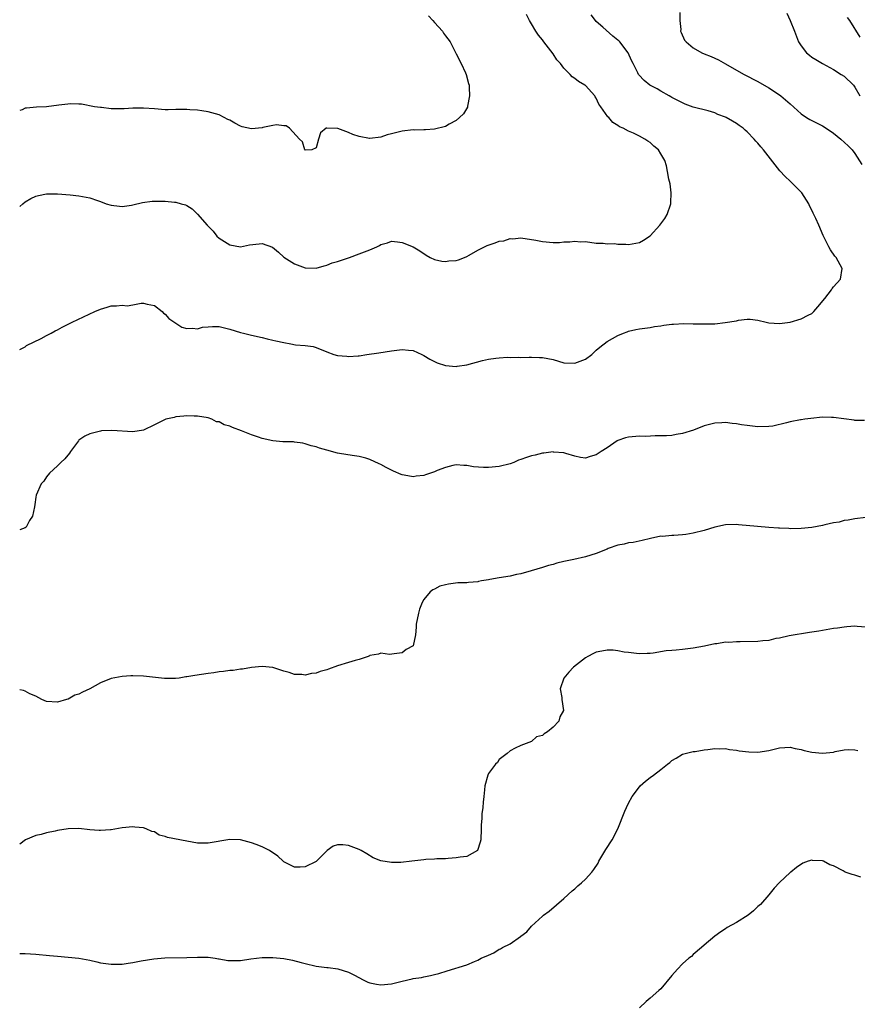
# Model space of a CAD drawing. Units: inches. Extents: x 2574000 to 2577000, y 1500000 to 1503000.
# Drawn here: x 2574000 to 2574155, y 1502444 to 1502627 of the extents above; entities that cross this region are included whole.
import ezdxf

# ---------------------------------------------------------------- set-up
doc = ezdxf.new("R2010")
doc.units = ezdxf.units.IN
doc.header["$MEASUREMENT"] = 0
doc.layers.add('LD25741500_10ft', color=93, linetype='Continuous')

msp = doc.modelspace()

# ---------------------------------------------------------------- linework, layer by layer
at = {"layer": 'LD25741500_10ft'}
for points, elevation in [([(2574122.49, 1502628.49), (2574122.53, 1502627), (2574122.68, 1502625.32), (2574122.66, 1502625), (2574122.74, 1502624.74), (2574123.37, 1502623.37), (2574123.67, 1502623), (2574125, 1502621.91), (2574126.61, 1502621), (2574127, 1502620.82), (2574128.3, 1502620.3), (2574129, 1502619.97), (2574129.67, 1502619.67), (2574131, 1502618.94), (2574133, 1502617.78), (2574134.43, 1502617), (2574137, 1502615.69), (2574139, 1502614.52), (2574141, 1502613.18), (2574141.23, 1502613), (2574143, 1502611.51), (2574145, 1502609.7), (2574146.03, 1502609), (2574146.62, 1502608.62), (2574149, 1502607.43), (2574149.27, 1502607.27), (2574151, 1502606.08), (2574152.41, 1502605), (2574153.74, 1502603.74), (2574154.49, 1502603), (2574155, 1502602.33), (2574156.27, 1502600.27)], 8750), ([(2574142.34, 1502628.34), (2574143.01, 1502627.01), (2574143.76, 1502625), (2574144.56, 1502623), (2574145, 1502622.27), (2574146.04, 1502621), (2574146.55, 1502620.55), (2574147, 1502620.2), (2574147.75, 1502619.75), (2574148.98, 1502619), (2574151, 1502617.88), (2574152.44, 1502617), (2574153, 1502616.64), (2574154.71, 1502615), (2574155, 1502614.61), (2574155.9, 1502613)], 8740), ([(2574000, 1502592.49), (2574000.56, 1502593), (2574001, 1502593.35), (2574002.04, 1502593.96), (2574003, 1502594.41), (2574003.48, 1502594.52), (2574005, 1502594.81), (2574007, 1502594.81), (2574009.35, 1502594.65), (2574011, 1502594.47), (2574013, 1502594.09), (2574014.41, 1502593.59), (2574015, 1502593.4), (2574016.07, 1502593), (2574017, 1502592.7), (2574018.54, 1502592.54), (2574019, 1502592.45), (2574020.75, 1502592.75), (2574021, 1502592.78), (2574022.77, 1502593.23), (2574024.56, 1502593.44), (2574025, 1502593.48), (2574027, 1502593.44), (2574028.73, 1502593.27), (2574029, 1502593.26), (2574029.97, 1502593), (2574030.77, 1502592.77), (2574031, 1502592.67), (2574032.02, 1502592.02), (2574033, 1502591.03), (2574034.77, 1502589), (2574035.88, 1502587.88), (2574036.61, 1502587), (2574037, 1502586.6), (2574038.03, 1502585.97), (2574039, 1502585.35), (2574041, 1502585.02), (2574042.65, 1502585.35), (2574044.47, 1502585.53), (2574045, 1502585.6), (2574046.92, 1502584.92), (2574048.03, 1502584.03), (2574049, 1502583.05), (2574051, 1502581.86), (2574053, 1502581.13), (2574055, 1502581.02), (2574056.51, 1502581.49), (2574057, 1502581.58), (2574058, 1502582), (2574059, 1502582.29), (2574059.52, 1502582.48), (2574061.18, 1502583), (2574063, 1502583.67), (2574065, 1502584.47), (2574066.27, 1502585), (2574066.76, 1502585.24), (2574067, 1502585.4), (2574068.24, 1502585.76), (2574069, 1502586.04), (2574070.09, 1502585.91), (2574071, 1502585.79), (2574073, 1502584.99), (2574074.25, 1502584.25), (2574075.43, 1502583.43), (2574076.15, 1502583), (2574077, 1502582.63), (2574078.32, 1502582.32), (2574079, 1502582.3), (2574079.62, 1502582.38), (2574081, 1502582.46), (2574081.41, 1502582.59), (2574082.55, 1502583), (2574083, 1502583.19), (2574083.43, 1502583.43), (2574085, 1502584.37), (2574086.29, 1502585), (2574086.73, 1502585.27), (2574088.24, 1502585.76), (2574089, 1502586.03), (2574089.86, 1502586.14), (2574091, 1502586.52), (2574091.5, 1502586.5), (2574093, 1502586.65), (2574095.76, 1502586.24), (2574097, 1502585.99), (2574099, 1502585.83), (2574100.17, 1502585.83), (2574101, 1502585.91), (2574102.08, 1502585.92), (2574103, 1502586.06), (2574104.06, 1502585.94), (2574105, 1502585.97), (2574107, 1502585.67), (2574108.3, 1502585.7), (2574109, 1502585.55), (2574110.39, 1502585.61), (2574111, 1502585.49), (2574112.48, 1502585.52), (2574113, 1502585.46), (2574115, 1502585.83), (2574115.76, 1502586.24), (2574117, 1502587.02), (2574118.81, 1502589), (2574119.74, 1502590.26), (2574120.15, 1502591), (2574120.84, 1502593), (2574120.83, 1502593.17), (2574120.91, 1502595), (2574120.69, 1502596.69), (2574120.44, 1502597.56), (2574120.21, 1502599), (2574120.01, 1502600.01), (2574119.7, 1502601), (2574119, 1502602.26), (2574118.52, 1502603), (2574117.68, 1502603.68), (2574117, 1502604.36), (2574116.58, 1502604.58), (2574116, 1502605), (2574115, 1502605.53), (2574113.94, 1502606.06), (2574113, 1502606.43), (2574112.02, 1502607), (2574111.29, 1502607.29), (2574111, 1502607.49), (2574110.06, 1502608.06), (2574109.33, 1502609), (2574109.14, 1502609.14), (2574107.86, 1502611), (2574107.49, 1502611.49), (2574107, 1502612.59), (2574106.81, 1502612.81), (2574106.71, 1502613), (2574105, 1502614.91), (2574104.89, 1502615), (2574103.68, 1502615.68), (2574103, 1502616.21), (2574102.52, 1502616.52), (2574102.16, 1502617), (2574101, 1502618.14), (2574100.36, 1502619), (2574099.71, 1502619.71), (2574099, 1502620.8), (2574097.28, 1502623), (2574097, 1502623.4), (2574096.29, 1502624.29), (2574095.79, 1502625), (2574095, 1502626.37), (2574094.61, 1502627), (2574094.08, 1502628.09)], 8770), ([(2574000, 1502565.94), (2574001, 1502566.45), (2574001.29, 1502566.71), (2574003.99, 1502567.99), (2574005, 1502568.56), (2574005.87, 1502569), (2574006.59, 1502569.41), (2574007, 1502569.6), (2574007.9, 1502570.1), (2574009.74, 1502571), (2574013.96, 1502573), (2574015, 1502573.46), (2574016.21, 1502573.79), (2574017, 1502574.05), (2574017.96, 1502574.04), (2574019, 1502574.18), (2574019.92, 1502574.08), (2574021, 1502574.23), (2574022.55, 1502574.55), (2574023, 1502574.52), (2574023.64, 1502574.36), (2574025, 1502574.13), (2574026.42, 1502573), (2574026.7, 1502572.7), (2574027, 1502572.53), (2574027.69, 1502571.69), (2574030.08, 1502570.08), (2574031, 1502569.83), (2574032.07, 1502569.93), (2574033, 1502569.81), (2574033.93, 1502570.07), (2574035, 1502570.18), (2574035.77, 1502570.23), (2574037, 1502570.23), (2574039, 1502569.75), (2574041, 1502569.12), (2574041.52, 1502569), (2574043, 1502568.58), (2574045, 1502568.15), (2574045.91, 1502567.91), (2574047, 1502567.69), (2574047.53, 1502567.53), (2574049, 1502567.22), (2574050.33, 1502567), (2574051.16, 1502566.84), (2574053, 1502566.68), (2574054.48, 1502566.48), (2574055, 1502566.34), (2574057, 1502565.5), (2574058.29, 1502565), (2574059, 1502564.82), (2574060.7, 1502564.7), (2574061, 1502564.66), (2574062.8, 1502564.8), (2574063, 1502564.8), (2574064.43, 1502565), (2574066.65, 1502565.35), (2574069, 1502565.71), (2574071, 1502565.93), (2574072.18, 1502565.82), (2574073, 1502565.79), (2574074.63, 1502565), (2574075, 1502564.86), (2574076.13, 1502564.13), (2574077, 1502563.72), (2574077.48, 1502563.48), (2574079, 1502562.97), (2574081, 1502562.81), (2574081.17, 1502562.83), (2574083, 1502563.11), (2574085.88, 1502563.88), (2574087, 1502564.15), (2574088.36, 1502564.36), (2574089, 1502564.42), (2574090.51, 1502564.51), (2574091, 1502564.49), (2574092.53, 1502564.53), (2574093, 1502564.48), (2574094.54, 1502564.54), (2574095, 1502564.5), (2574096.49, 1502564.49), (2574097, 1502564.45), (2574099, 1502564.07), (2574101, 1502563.5), (2574103, 1502563.39), (2574105, 1502564.18), (2574106.15, 1502565), (2574107, 1502565.8), (2574107.64, 1502566.36), (2574109, 1502567.46), (2574111, 1502568.57), (2574112.05, 1502569), (2574112.75, 1502569.25), (2574113, 1502569.35), (2574114.35, 1502569.65), (2574115, 1502569.81), (2574117, 1502570.05), (2574117.8, 1502570.2), (2574119, 1502570.33), (2574119.54, 1502570.46), (2574121, 1502570.62), (2574121.33, 1502570.67), (2574123.25, 1502570.75), (2574125, 1502570.74), (2574127, 1502570.71), (2574127.27, 1502570.73), (2574129, 1502570.74), (2574130.94, 1502570.94), (2574133, 1502571.28), (2574133.37, 1502571.37), (2574135, 1502571.56), (2574135.57, 1502571.57), (2574137, 1502571.42), (2574138.56, 1502571), (2574139, 1502570.92), (2574141, 1502570.75), (2574143, 1502571.03), (2574145, 1502571.62), (2574146.33, 1502572.33), (2574147, 1502572.65), (2574147.39, 1502573), (2574148.15, 1502573.85), (2574149.44, 1502575.44), (2574150.66, 1502577), (2574150.76, 1502577.24), (2574151, 1502577.58), (2574152.3, 1502579), (2574152.65, 1502581), (2574151.54, 1502583), (2574151.28, 1502583.28), (2574150.45, 1502584.45), (2574150.15, 1502585), (2574149.3, 1502586.7), (2574149.09, 1502587.09), (2574148.29, 1502589), (2574147.74, 1502590.26), (2574147.4, 1502591), (2574147.25, 1502591.25), (2574147, 1502591.79), (2574146.59, 1502592.59), (2574146.45, 1502593), (2574145.12, 1502595), (2574143.17, 1502597), (2574143, 1502597.15), (2574142.06, 1502598.06), (2574141.09, 1502599.09), (2574140.18, 1502600.18), (2574138.03, 1502603), (2574137.53, 1502603.53), (2574137, 1502604.23), (2574136.62, 1502604.62), (2574136.32, 1502605), (2574135, 1502606.35), (2574134.65, 1502606.65), (2574134.29, 1502607), (2574133.51, 1502607.51), (2574133, 1502607.9), (2574132.29, 1502608.29), (2574131.13, 1502609), (2574131, 1502609.06), (2574129.57, 1502609.57), (2574129, 1502609.84), (2574127.78, 1502610.22), (2574125, 1502610.94), (2574123.49, 1502611.49), (2574123, 1502611.69), (2574122.16, 1502612.16), (2574121, 1502612.72), (2574120.83, 1502612.83), (2574120.5, 1502613), (2574119, 1502613.85), (2574118.29, 1502614.29), (2574116.95, 1502615), (2574115.86, 1502615.86), (2574114.89, 1502616.89), (2574114.83, 1502617), (2574114.7, 1502617.3), (2574113.86, 1502619), (2574113.56, 1502619.56), (2574112.91, 1502621), (2574111.37, 1502623), (2574111.2, 1502623.2), (2574111, 1502623.37), (2574110.1, 1502624.1), (2574108.25, 1502625.75), (2574107, 1502626.82), (2574106.84, 1502627), (2574106.03, 1502628.03)], 8760), ([(2574075.85, 1502627.85), (2574076.66, 1502627), (2574077, 1502626.6), (2574078.44, 1502625), (2574078.65, 1502624.65), (2574079, 1502624.16), (2574079.88, 1502623), (2574080.81, 1502621.19), (2574081, 1502620.78), (2574081.94, 1502619), (2574082.71, 1502617.29), (2574082.84, 1502617), (2574083.32, 1502615.32), (2574083.4, 1502615), (2574083.44, 1502614.56), (2574083.5, 1502613), (2574083.11, 1502611.11), (2574083.08, 1502610.92), (2574082.34, 1502609.66), (2574081.65, 1502609), (2574081, 1502608.42), (2574079.73, 1502607.73), (2574079, 1502607.3), (2574077, 1502606.83), (2574075.28, 1502606.72), (2574075, 1502606.72), (2574073.33, 1502606.67), (2574073, 1502606.68), (2574071, 1502606.47), (2574070.26, 1502606.26), (2574069, 1502605.99), (2574068.21, 1502605.79), (2574067, 1502605.34), (2574065, 1502605.07), (2574064.92, 1502605.08), (2574063, 1502605.46), (2574061.85, 1502605.85), (2574061, 1502606.2), (2574059.05, 1502606.95), (2574057, 1502607.04), (2574056.88, 1502607), (2574055.83, 1502606.17), (2574055.47, 1502605), (2574055, 1502603.38), (2574054.21, 1502603), (2574053, 1502602.92), (2574052.91, 1502603), (2574052.47, 1502604.47), (2574051.95, 1502605), (2574050.07, 1502607), (2574049.43, 1502607.43), (2574049, 1502607.45), (2574047.64, 1502607.64), (2574047, 1502607.52), (2574045.14, 1502607.14), (2574045, 1502607.1), (2574043, 1502606.87), (2574041.29, 1502607.29), (2574041, 1502607.4), (2574039.92, 1502607.92), (2574039, 1502608.5), (2574038.65, 1502608.65), (2574037.92, 1502609), (2574037, 1502609.48), (2574035, 1502610.06), (2574033.78, 1502610.22), (2574033, 1502610.37), (2574031.59, 1502610.41), (2574031, 1502610.48), (2574030.5, 1502610.5), (2574029, 1502610.45), (2574027.57, 1502610.43), (2574027, 1502610.44), (2574025, 1502610.57), (2574023, 1502610.72), (2574021, 1502610.7), (2574019.41, 1502610.59), (2574019, 1502610.58), (2574017, 1502610.61), (2574015.18, 1502610.82), (2574015, 1502610.83), (2574013.86, 1502611), (2574011.45, 1502611.45), (2574011, 1502611.44), (2574009.5, 1502611.5), (2574007.26, 1502611.26), (2574005, 1502610.99), (2574003.11, 1502610.89), (2574001.25, 1502610.75), (2574001, 1502610.7), (2574000.43, 1502610.43), (2574000, 1502610.27)], 8780), ([(2574153.57, 1502627.57), (2574153.98, 1502627), (2574155.89, 1502623.89)], 8730), ([(2574156.75, 1502552.75), (2574155, 1502552.8), (2574154.85, 1502552.85), (2574152.93, 1502553.07), (2574151, 1502553.34), (2574150.68, 1502553.32), (2574149, 1502553.37), (2574146.83, 1502553.17), (2574145.69, 1502553), (2574145, 1502552.91), (2574144.88, 1502552.88), (2574143, 1502552.55), (2574142.33, 1502552.33), (2574139.75, 1502551.75), (2574139, 1502551.64), (2574137, 1502551.61), (2574135, 1502551.84), (2574133.98, 1502551.98), (2574133, 1502552.16), (2574132.2, 1502552.2), (2574131, 1502552.38), (2574130.32, 1502552.32), (2574129, 1502552.27), (2574127, 1502551.77), (2574125.02, 1502551), (2574123, 1502550.37), (2574121.83, 1502550.17), (2574121, 1502550.01), (2574120.05, 1502549.95), (2574119, 1502549.92), (2574117.94, 1502549.94), (2574116.19, 1502549.81), (2574115, 1502549.84), (2574113, 1502549.7), (2574112.42, 1502549.58), (2574111, 1502549.06), (2574110.88, 1502549), (2574109, 1502547.7), (2574107.94, 1502547), (2574107.34, 1502546.66), (2574107, 1502546.39), (2574105.88, 1502546.12), (2574105, 1502545.78), (2574104.07, 1502545.93), (2574103, 1502546.17), (2574101.36, 1502546.64), (2574101, 1502546.79), (2574099.07, 1502546.93), (2574099, 1502546.95), (2574097.28, 1502546.72), (2574097, 1502546.71), (2574095.65, 1502546.35), (2574095, 1502546.22), (2574094.07, 1502545.93), (2574093, 1502545.51), (2574092.59, 1502545.41), (2574091.68, 1502545), (2574091, 1502544.73), (2574089, 1502544.23), (2574087, 1502544.06), (2574086.07, 1502544.07), (2574084.19, 1502544.19), (2574083, 1502544.41), (2574082.42, 1502544.42), (2574081, 1502544.52), (2574080.41, 1502544.41), (2574079, 1502544.06), (2574077.5, 1502543.5), (2574077, 1502543.28), (2574075.32, 1502542.68), (2574075, 1502542.59), (2574073.58, 1502542.42), (2574073, 1502542.32), (2574071.35, 1502542.65), (2574071, 1502542.7), (2574070.78, 1502542.78), (2574069.4, 1502543.4), (2574068.04, 1502544.04), (2574067, 1502544.62), (2574066.72, 1502544.72), (2574065, 1502545.54), (2574064.23, 1502545.77), (2574063, 1502546.11), (2574061.73, 1502546.27), (2574059.34, 1502546.66), (2574059, 1502546.74), (2574057, 1502547.26), (2574055.65, 1502547.65), (2574055, 1502547.87), (2574054.08, 1502548.08), (2574053, 1502548.45), (2574052.54, 1502548.54), (2574051, 1502548.75), (2574050.79, 1502548.79), (2574049, 1502548.79), (2574048.83, 1502548.83), (2574047, 1502548.99), (2574045, 1502549.43), (2574044.33, 1502549.67), (2574043, 1502550.09), (2574041.14, 1502550.86), (2574039.47, 1502551.48), (2574039, 1502551.73), (2574037.96, 1502551.96), (2574037, 1502552.5), (2574036.54, 1502552.54), (2574035.66, 1502553), (2574035, 1502553.24), (2574033, 1502553.6), (2574032.41, 1502553.59), (2574031, 1502553.62), (2574030.45, 1502553.55), (2574029, 1502553.43), (2574028.64, 1502553.36), (2574027.11, 1502553), (2574027, 1502552.97), (2574025, 1502551.95), (2574023, 1502551), (2574021, 1502550.66), (2574017.08, 1502550.92), (2574015.16, 1502550.84), (2574015, 1502550.81), (2574014.72, 1502550.72), (2574013, 1502550.32), (2574012.1, 1502549.9), (2574011, 1502549.11), (2574010.89, 1502549), (2574009.42, 1502547), (2574009.26, 1502546.74), (2574008.35, 1502545.65), (2574007.66, 1502545), (2574007, 1502544.35), (2574005.56, 1502543), (2574005, 1502542.31), (2574004.46, 1502541.54), (2574003.97, 1502541), (2574003.05, 1502538.95), (2574003, 1502538.55), (2574002.78, 1502537.22), (2574002.75, 1502536.75), (2574002.4, 1502535), (2574001.8, 1502534.2), (2574001.2, 1502533), (2574001, 1502532.86), (2574000, 1502532.52)], 8750), ([(2574157, 1502534.8), (2574155, 1502534.56), (2574153.73, 1502534.27), (2574153, 1502534.2), (2574152.09, 1502533.91), (2574151, 1502533.76), (2574149.42, 1502533.42), (2574149, 1502533.3), (2574147, 1502532.92), (2574145, 1502532.71), (2574143, 1502532.69), (2574142.73, 1502532.73), (2574141, 1502532.78), (2574140.82, 1502532.81), (2574139, 1502532.93), (2574136.9, 1502533.1), (2574133.41, 1502533.41), (2574133, 1502533.46), (2574131, 1502533.41), (2574129, 1502532.96), (2574127, 1502532.37), (2574125, 1502531.86), (2574123.62, 1502531.62), (2574123, 1502531.55), (2574121.42, 1502531.42), (2574121, 1502531.43), (2574119.27, 1502531.27), (2574119, 1502531.29), (2574117.09, 1502530.91), (2574115.49, 1502530.51), (2574113.84, 1502530.16), (2574113, 1502530.06), (2574112.16, 1502529.84), (2574111, 1502529.64), (2574109.24, 1502529), (2574109, 1502528.93), (2574107, 1502528.13), (2574105, 1502527.49), (2574102.86, 1502527), (2574101, 1502526.61), (2574099.71, 1502526.29), (2574099, 1502526.05), (2574098.15, 1502525.85), (2574097, 1502525.49), (2574094.91, 1502524.91), (2574093, 1502524.34), (2574092.18, 1502524.18), (2574091, 1502523.9), (2574089, 1502523.58), (2574087.25, 1502523.25), (2574087, 1502523.22), (2574085.69, 1502523), (2574085.12, 1502522.88), (2574085, 1502522.84), (2574083.27, 1502522.73), (2574083, 1502522.68), (2574081.34, 1502522.66), (2574079.56, 1502522.44), (2574079, 1502522.26), (2574077.99, 1502522.01), (2574077, 1502521.49), (2574076.65, 1502521.35), (2574076.16, 1502521), (2574075, 1502519.58), (2574074.69, 1502519), (2574074.2, 1502517.8), (2574073.99, 1502517), (2574073.57, 1502515), (2574073.56, 1502514.44), (2574073.44, 1502513), (2574073.05, 1502511), (2574073, 1502510.94), (2574071.74, 1502510.26), (2574071, 1502509.68), (2574069.47, 1502509.47), (2574068.62, 1502509.38), (2574067, 1502509.58), (2574066.6, 1502509.4), (2574065, 1502509.15), (2574064.91, 1502509.09), (2574064.68, 1502509), (2574063, 1502508.42), (2574062.26, 1502508.26), (2574061, 1502507.87), (2574059, 1502507.27), (2574057.34, 1502506.66), (2574057, 1502506.51), (2574055.79, 1502506.21), (2574055, 1502505.87), (2574054.18, 1502505.82), (2574053, 1502505.53), (2574052.37, 1502505.63), (2574051, 1502505.66), (2574050, 1502506), (2574049, 1502506.28), (2574047, 1502506.97), (2574045, 1502507.12), (2574043, 1502506.94), (2574041.35, 1502506.65), (2574041, 1502506.65), (2574039.59, 1502506.41), (2574039, 1502506.38), (2574037.81, 1502506.19), (2574037, 1502506.12), (2574036.02, 1502505.98), (2574035, 1502505.86), (2574032.52, 1502505.48), (2574031, 1502505.2), (2574030.81, 1502505.19), (2574029.59, 1502505), (2574028.92, 1502504.92), (2574026.89, 1502504.89), (2574023, 1502505.33), (2574021, 1502505.41), (2574020.62, 1502505.38), (2574019, 1502505.31), (2574017, 1502504.92), (2574015, 1502504.12), (2574013, 1502503.02), (2574011.65, 1502502.35), (2574011, 1502502), (2574010.21, 1502501.79), (2574009, 1502501.1), (2574008.91, 1502501.09), (2574008.71, 1502501), (2574007, 1502500.53), (2574005, 1502500.64), (2574004.12, 1502501), (2574003, 1502501.62), (2574001.91, 1502502.09), (2574001, 1502502.58), (2574000.68, 1502502.68), (2574000, 1502502.8)], 8740), ([(2574157, 1502514.45), (2574155.44, 1502514.56), (2574155, 1502514.62), (2574153.52, 1502514.48), (2574153, 1502514.46), (2574151.74, 1502514.26), (2574151, 1502514.17), (2574148.28, 1502513.72), (2574147, 1502513.48), (2574146.57, 1502513.43), (2574142.8, 1502512.8), (2574141, 1502512.39), (2574140.31, 1502512.31), (2574139, 1502511.98), (2574137.89, 1502511.89), (2574137, 1502511.75), (2574133.69, 1502511.69), (2574133, 1502511.73), (2574131.61, 1502511.61), (2574131, 1502511.62), (2574129.36, 1502511.36), (2574129, 1502511.32), (2574127.09, 1502510.91), (2574125, 1502510.51), (2574123, 1502510.26), (2574121.81, 1502510.19), (2574121, 1502510.09), (2574119.96, 1502510.04), (2574117.59, 1502509.59), (2574117, 1502509.56), (2574116.43, 1502509.57), (2574115, 1502509.47), (2574114.48, 1502509.52), (2574113, 1502509.73), (2574112.19, 1502509.81), (2574111, 1502510.05), (2574110.14, 1502510.14), (2574109, 1502510.15), (2574108.04, 1502509.96), (2574107, 1502509.77), (2574106.48, 1502509.52), (2574105.42, 1502509), (2574105, 1502508.75), (2574102.75, 1502507), (2574101.93, 1502506.07), (2574100.97, 1502505), (2574100.33, 1502503), (2574100.59, 1502501.41), (2574100.6, 1502501), (2574100.93, 1502499), (2574100.22, 1502497.78), (2574100.05, 1502497), (2574099, 1502495.91), (2574097.97, 1502495), (2574097.34, 1502494.66), (2574097, 1502494.34), (2574095.93, 1502494.07), (2574095, 1502493.25), (2574093, 1502492.49), (2574091.96, 1502491.96), (2574091, 1502491.51), (2574090.48, 1502491), (2574089, 1502489.85), (2574088.66, 1502489.34), (2574088.29, 1502489), (2574087, 1502487.26), (2574086.86, 1502487), (2574086.33, 1502485), (2574086.27, 1502484.27), (2574086.11, 1502483), (2574086.03, 1502481.97), (2574085.94, 1502481), (2574085.79, 1502479.79), (2574085.76, 1502479), (2574085.67, 1502477.67), (2574085.67, 1502477), (2574085.56, 1502475), (2574085.46, 1502474.54), (2574084.99, 1502473), (2574083, 1502471.9), (2574081.73, 1502471.73), (2574081, 1502471.61), (2574079.49, 1502471.49), (2574079, 1502471.46), (2574077.43, 1502471.43), (2574077, 1502471.39), (2574075.35, 1502471.35), (2574075, 1502471.29), (2574072.78, 1502471), (2574070.76, 1502470.76), (2574069, 1502470.74), (2574067.05, 1502471.05), (2574065.61, 1502471.61), (2574064.4, 1502472.4), (2574063.35, 1502473), (2574063, 1502473.18), (2574061, 1502473.9), (2574059.96, 1502474.04), (2574059, 1502474.04), (2574058.17, 1502473.83), (2574057.09, 1502473), (2574057, 1502472.95), (2574055.06, 1502471), (2574055, 1502470.96), (2574053, 1502469.97), (2574052.08, 1502469.92), (2574051, 1502469.89), (2574050.25, 1502470.25), (2574049, 1502470.9), (2574048.88, 1502471), (2574047.92, 1502471.92), (2574046.35, 1502473), (2574045, 1502473.69), (2574043.87, 1502474.13), (2574043, 1502474.45), (2574041, 1502474.95), (2574039, 1502475.01), (2574035, 1502474.34), (2574033.65, 1502474.35), (2574033, 1502474.37), (2574031, 1502474.7), (2574027.41, 1502475.41), (2574027, 1502475.62), (2574025.87, 1502475.87), (2574025, 1502476.43), (2574024.53, 1502476.53), (2574023.49, 1502477), (2574023, 1502477.18), (2574021.35, 1502477.35), (2574021, 1502477.41), (2574019, 1502477.21), (2574017, 1502476.83), (2574016.84, 1502476.84), (2574015, 1502476.68), (2574014.73, 1502476.73), (2574013, 1502476.86), (2574011, 1502477.06), (2574009, 1502476.99), (2574007, 1502476.68), (2574006.58, 1502476.58), (2574005, 1502476.27), (2574003.97, 1502475.97), (2574003, 1502475.76), (2574001.05, 1502474.95), (2574000, 1502474.19)], 8730), ([(2574000, 1502453.89), (2574001, 1502453.91), (2574003, 1502453.78), (2574005.51, 1502453.51), (2574007, 1502453.37), (2574009, 1502453.23), (2574011, 1502453.03), (2574013, 1502452.64), (2574014.32, 1502452.32), (2574015, 1502452.17), (2574017, 1502451.88), (2574017.91, 1502451.91), (2574019, 1502451.92), (2574020.11, 1502452.11), (2574021, 1502452.23), (2574022.54, 1502452.54), (2574024.92, 1502452.92), (2574026.91, 1502453.09), (2574031, 1502453.13), (2574033, 1502453.23), (2574035, 1502453.2), (2574036.25, 1502453), (2574036.88, 1502452.88), (2574037, 1502452.87), (2574038.6, 1502452.6), (2574039, 1502452.57), (2574041, 1502452.6), (2574042.87, 1502452.87), (2574045, 1502453.12), (2574047, 1502453.15), (2574049, 1502452.96), (2574050.64, 1502452.64), (2574052.23, 1502452.23), (2574053, 1502452.01), (2574055, 1502451.55), (2574055.5, 1502451.5), (2574057, 1502451.28), (2574057.27, 1502451.27), (2574059.04, 1502451.04), (2574061, 1502450.45), (2574062.15, 1502449.85), (2574063.73, 1502449), (2574064.59, 1502448.59), (2574065, 1502448.47), (2574066.19, 1502448.19), (2574067, 1502448.1), (2574069, 1502448.27), (2574070.71, 1502448.71), (2574071, 1502448.76), (2574072.83, 1502449.17), (2574073, 1502449.24), (2574074.56, 1502449.44), (2574075, 1502449.55), (2574076.22, 1502449.78), (2574077, 1502449.98), (2574077.8, 1502450.2), (2574079.34, 1502450.66), (2574083, 1502451.81), (2574084.41, 1502452.41), (2574085, 1502452.64), (2574085.64, 1502453), (2574087, 1502453.59), (2574088, 1502454), (2574089, 1502454.68), (2574089.23, 1502454.77), (2574089.6, 1502455), (2574091, 1502455.71), (2574092.95, 1502457.05), (2574093, 1502457.11), (2574094.11, 1502457.89), (2574095, 1502458.95), (2574097, 1502460.83), (2574097.2, 1502461), (2574098.23, 1502461.77), (2574101, 1502464.09), (2574102.51, 1502465.49), (2574103, 1502465.9), (2574103.58, 1502466.42), (2574104.25, 1502467), (2574105, 1502467.7), (2574106.19, 1502469), (2574106.55, 1502469.45), (2574107.33, 1502470.67), (2574107.49, 1502471), (2574108.79, 1502473.21), (2574109.96, 1502475), (2574111.01, 1502477), (2574112.31, 1502480.31), (2574112.6, 1502481), (2574113, 1502481.8), (2574113.66, 1502483), (2574115, 1502484.84), (2574115.14, 1502485), (2574116.13, 1502485.87), (2574117, 1502486.51), (2574117.6, 1502487), (2574119, 1502488.04), (2574120.23, 1502489), (2574120.65, 1502489.35), (2574121, 1502489.67), (2574121.85, 1502490.15), (2574123, 1502490.84), (2574125, 1502491.34), (2574125.38, 1502491.38), (2574127, 1502491.65), (2574127.71, 1502491.71), (2574129, 1502491.92), (2574129.87, 1502491.87), (2574131, 1502491.91), (2574131.74, 1502491.74), (2574133, 1502491.64), (2574133.51, 1502491.51), (2574135.32, 1502491.32), (2574137, 1502491.24), (2574139, 1502491.53), (2574139.74, 1502491.74), (2574141, 1502492.04), (2574143, 1502492.14), (2574143.93, 1502491.93), (2574145, 1502491.74), (2574145.58, 1502491.58), (2574147, 1502491.27), (2574149, 1502491.07), (2574151, 1502491.26), (2574151.36, 1502491.36), (2574153, 1502491.68), (2574153.73, 1502491.73), (2574155, 1502491.69), (2574155.54, 1502491.54)], 8720), ([(2574156.08, 1502468.08), (2574155, 1502468.43), (2574154.52, 1502468.52), (2574153.19, 1502469), (2574153, 1502469.08), (2574152.79, 1502469.21), (2574151, 1502470.14), (2574150.33, 1502470.33), (2574149.15, 1502471), (2574149, 1502471.06), (2574147.14, 1502471.14), (2574147, 1502471.19), (2574146.31, 1502471), (2574145.35, 1502470.65), (2574144.18, 1502469.82), (2574143.12, 1502469), (2574143, 1502468.92), (2574141, 1502467.05), (2574140.02, 1502465.98), (2574139, 1502464.75), (2574137.47, 1502463), (2574137, 1502462.59), (2574136.18, 1502461.82), (2574135.16, 1502461), (2574133, 1502459.65), (2574131.32, 1502458.68), (2574131, 1502458.48), (2574130.12, 1502457.88), (2574129, 1502457.08), (2574127, 1502455.42), (2574126.55, 1502455), (2574125, 1502453.71), (2574124.66, 1502453.34), (2574124.18, 1502453), (2574123, 1502451.95), (2574122.06, 1502451), (2574121, 1502449.78), (2574119, 1502447.35), (2574118.64, 1502447), (2574117, 1502445.6), (2574116.27, 1502445), (2574115, 1502443.83)], 8710)]:
    msp.add_lwpolyline(points, dxfattribs=dict(at, elevation=elevation))

doc.saveas('drawing.dxf')
